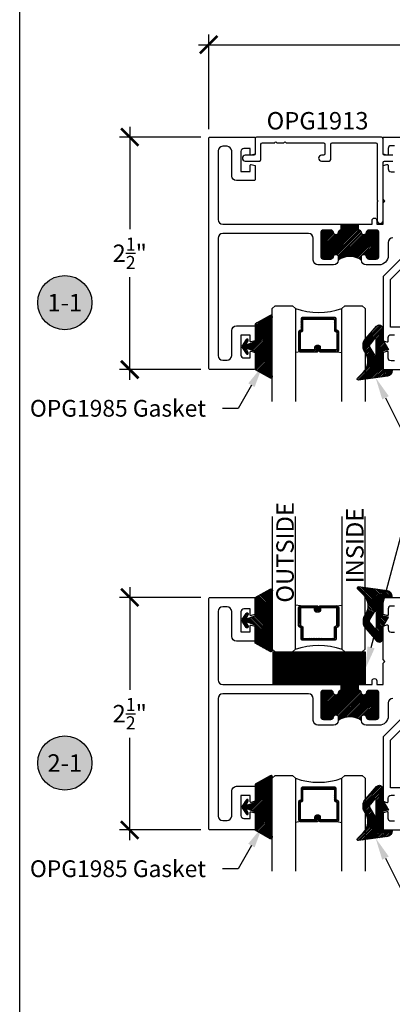
# Model space of a CAD drawing. Units: inches. Extents: x 0 to 108, y 0 to 43.
# Drawn here: x 0 to 4, y 21 to 32 of the extents above; entities that cross this region are included whole.
import ezdxf
from ezdxf import colors
from ezdxf.entities.mleader import LeaderData, LeaderLine
from ezdxf.enums import TextEntityAlignment as Align
from ezdxf.math import Vec2, Vec3

# ---------------------------------------------------------------- set-up
doc = ezdxf.new("R2010")
doc.units = ezdxf.units.IN
doc.header["$LTSCALE"] = 0.5
doc.header["$MEASUREMENT"] = 0
for name, color, linetype in [('Arcadia-Dim', 4, 'Continuous'), ('Arcadia-Graphic', 5, 'Continuous'), ('Arcadia-Profile', 6, 'Continuous'), ('Arcadia-Shade', 8, 'Continuous'), ('Arcadia-Symb', 7, 'Continuous'), ('Arcadia-Symb-Text', 3, 'Continuous'), ('Arcadia-Text', 3, 'Continuous')]:
    doc.layers.add(name, color=color, linetype=linetype)
doc.layers.add('Arcadia-Mview', color=6, linetype='Continuous', plot=False)
doc.styles.get("Standard").update_dxf_attribs({"font": 'ARIALN.TTF'})
doc.dimstyles.new('Arcadia-2', dxfattribs={"dimscale": 2, "dimtxt": 0.0938, "dimasz": 0.0938, "dimexe": 0.0546, "dimexo": 0.0469, "dimgap": 0.0469, "dimtad": 0, "dimtih": 1, "dimdec": 4, "dimzin": 3, "dimdsep": 46, "dimlunit": 4, "dimtxsty": 'Standard', "dimblk": 'ARCHTICK', "dimcen": 0.0469, "dimdle": 0.0546, "dimclrd": 256, "dimclre": 256, "dimclrt": 256, "dimadec": 0, "dimazin": 0, "dimtfac": 0.75, "dimtdec": 4, "dimtix": 1, "dimtmove": 2, "dimatfit": 3, "dimfxl": 1, "dimtolj": 1, "dimtzin": 3, "dimlwd": -3, "dimlwe": -3, "dimarcsym": 0})
pattern_1 = [(45, (-12.490091, -10.793534), (-0.008838835, 0.008838835), [])]

# ---------------------------------------------------------------- blocks, each defined once
blk = doc.blocks.new('*U4')
at = {"layer": 'Arcadia-Shade'}
h = blk.add_hatch(dxfattribs=at)
h.set_pattern_fill('ANSI31', color=256, scale=0.1, style=0)
edge = h.paths.add_edge_path()
edge.add_line((0.278, 0.282), (0.262, 0.251))
edge.add_arc((0.273, 0.245), 0.012, 149.9342, 329.9342)
edge.add_line((0.283, 0.239), (0.327, 0.305))
edge.add_arc((0.314, 0.314), 0.0156, 326.1593, 393.8407)
edge.add_line((0.327, 0.323), (0.283, 0.389))
edge.add_arc((0.273, 0.383), 0.012, 30.066, 210.066)
edge.add_line((0.262, 0.377), (0.278, 0.346))
edge.add_arc((0.271, 0.343), 0.00781, -109.3531, 26.2913, ccw=False)
edge.add_line((0.268, 0.335), (0.186, 0.364))
edge.add_line((0.186, 0.364), (0.186, 0.56))
edge.add_line((0.186, 0.56), (0.024, 0.651))
edge.add_arc((0.015, 0.635), 0.0174, 60.8849, 225.4024)
edge.add_line((0.003, 0.623), (0.003, 0.005))
edge.add_arc((0.015, -0.007), 0.0174, 134.5976, 299.1151)
edge.add_line((0.024, -0.022), (0.186, 0.068))
edge.add_line((0.186, 0.068), (0.186, 0.264))
edge.add_line((0.186, 0.264), (0.268, 0.293))
edge.add_arc((0.271, 0.285), 0.00781, -26.2913, 109.3532, ccw=False)
at = {"layer": 'Arcadia-Profile'}
blk.add_lwpolyline([(0.278, 0.282), (0.262, 0.251, 1), (0.283, 0.239), (0.327, 0.305, 0.304211), (0.327, 0.323), (0.283, 0.389, 1), (0.262, 0.377), (0.278, 0.346, -0.672253), (0.268, 0.335), (0.186, 0.364), (0.186, 0.56), (0.024, 0.651, 0.873259), (0.003, 0.623), (0.003, 0.005, 0.873259), (0.024, -0.022), (0.186, 0.068), (0.186, 0.264), (0.268, 0.293, -0.672254)], format="xyb", close=True, dxfattribs=at)
blk = doc.blocks.new('OPG-G1')
at = {"layer": 'Arcadia-Shade', "lineweight": -3}
h = blk.add_hatch(dxfattribs=at)
h.set_pattern_fill('ANSI31', color=256, scale=0.1, angle=180)
h.set_pattern_definition([(225, (123.386996, 534.405067), (0.00883883476, -0.00883883476), [])])
h.paths.add_polyline_path([(0.07, -0.466), (0.17, -0.466), (0.17, -0.477, -0.37551), (0.118, -0.537), (-0.194, -0.579, -0.717735), (-0.204, -0.559), (-0.142, -0.497, 0.381796), (-0.13, -0.269, -0.169975), (-0.145, -0.226), (-0.145, -0.194, -0.158961), (-0.131, -0.153), (0, 0, -0.696379), (0.07, -0.026), (0.07, -0.149), (0.13, -0.253), (0.07, -0.264)])
h.paths.add_polyline_path([(-0.005, -0.308), (-0.005, -0.14, 0.708881), (-0.022, -0.134), (-0.066, -0.188, 0.289303), (-0.071, -0.23), (-0.023, -0.313, 0.768511)], flags=16)
at = {"layer": 'Arcadia-Profile'}
for points in [[(-0.131, -0.153), (0, 0, -0.696379), (0.07, -0.026), (0.07, -0.149), (0.13, -0.253), (0.07, -0.264), (0.07, -0.466), (0.17, -0.466), (0.17, -0.477, -0.37551), (0.118, -0.537), (-0.194, -0.579, -0.717735), (-0.204, -0.559), (-0.142, -0.497, 0.381796), (-0.13, -0.269, -0.169975), (-0.145, -0.226), (-0.145, -0.194, -0.158961)], [(-0.066, -0.188, 0.289303), (-0.071, -0.23), (-0.023, -0.313, 0.768511), (-0.005, -0.308), (-0.005, -0.14, 0.708881), (-0.022, -0.134)]]:
    blk.add_lwpolyline(points, format="xyb", close=True, dxfattribs=at)
blk = doc.blocks.new('_ArchTick')
at = {"color": 0, "linetype": 'ByBlock', "lineweight": -3, "const_width": 0.15}
blk.add_lwpolyline([(-0.5, -0.5), (0.5, 0.5)], dxfattribs=at)
blk = doc.blocks.new('*D11')
at = {"layer": 'Arcadia-Dim', "lineweight": -3}
for p, q in [((1.184, 30.7), (1.184, 29.599)), ((1.95, 30.59), (1.075, 30.59)), ((1.184, 27.981), (1.184, 29.082)), ((1.95, 28.09), (1.075, 28.09))]:
    blk.add_line(p, q, dxfattribs=at)
at = {"layer": 'Defpoints', "color": 0, "lineweight": -3}
for p in [(1.184, 30.59), (2.044, 30.59), (2.044, 28.09)]:
    blk.add_point(p, dxfattribs=at)
at = {"layer": 'Arcadia-Dim', "lineweight": -3, "xscale": 0.1876, "yscale": 0.1876, "zscale": 0.1876}
for p, rotation in [((1.184, 30.59), 90), ((1.184, 28.09), 270)]:
    blk.add_blockref('_ArchTick', p, dxfattribs=dict(at, rotation=rotation))
at = {"layer": 'Arcadia-Dim', "insert": (1.184, 29.34), "char_height": 0.1876, "attachment_point": 5}
blk.add_mtext('\\A1;2{\\H0.75x;\\S1/2;}"', dxfattribs=at)
blk = doc.blocks.new('*D12')
at = {"layer": 'Arcadia-Dim', "lineweight": -3}
for p, q in [((2.034, 30.674), (2.034, 31.693)), ((9.024, 30.665), (9.024, 31.693)), ((1.925, 31.583), (5.347, 31.583)), ((9.133, 31.583), (5.711, 31.583))]:
    blk.add_line(p, q, dxfattribs=at)
at = {"layer": 'Defpoints', "color": 0, "lineweight": -3}
for p in [(2.034, 31.583), (2.034, 30.58), (9.024, 30.571)]:
    blk.add_point(p, dxfattribs=at)
at = {"layer": 'Arcadia-Dim', "lineweight": -3, "xscale": 0.1876, "yscale": 0.1876, "zscale": 0.1876, "rotation": 180}
blk.add_blockref('_ArchTick', (2.034, 31.583), dxfattribs=at)
at = {"layer": 'Arcadia-Dim', "lineweight": -3, "xscale": 0.1876, "yscale": 0.1876, "zscale": 0.1876}
blk.add_blockref('_ArchTick', (9.024, 31.583), dxfattribs=at)
at = {"layer": 'Arcadia-Dim', "insert": (5.529, 31.583), "char_height": 0.1876, "attachment_point": 5}
blk.add_mtext('\\A1;7"', dxfattribs=at)
blk = doc.blocks.new('Keynote')
at = {"layer": 'Arcadia-Symb', "lineweight": -3}
h = blk.add_hatch(color=8, dxfattribs=at)
h.dxf.hatch_style = 1
edge = h.paths.add_edge_path()
edge.add_arc((0, 0), 0.1458, 0, 360)
at = {"layer": 'Defpoints', "lineweight": -3}
blk.add_circle((0, 0), 0.1458, dxfattribs=at)
at = {"layer": 'Arcadia-Symb-Text'}
blk.add_attdef('KEYNOTE_BUBBLE', text='', height=0.0938, dxfattribs=at).set_placement((0, 0), align=Align.MIDDLE_CENTER)
blk = doc.blocks.new('*D13')
at = {"layer": 'Arcadia-Dim', "lineweight": -3}
for p, q in [((1.184, 25.749), (1.184, 24.648)), ((1.95, 25.64), (1.075, 25.64)), ((1.184, 23.031), (1.184, 24.131)), ((1.95, 23.14), (1.075, 23.14))]:
    blk.add_line(p, q, dxfattribs=at)
at = {"layer": 'Defpoints', "color": 0, "lineweight": -3}
for p in [(1.184, 25.64), (2.044, 25.64), (2.044, 23.14)]:
    blk.add_point(p, dxfattribs=at)
at = {"layer": 'Arcadia-Dim', "lineweight": -3, "xscale": 0.1876, "yscale": 0.1876, "zscale": 0.1876}
for p, rotation in [((1.184, 25.64), 90), ((1.184, 23.14), 270)]:
    blk.add_blockref('_ArchTick', p, dxfattribs=dict(at, rotation=rotation))
at = {"layer": 'Arcadia-Dim', "insert": (1.184, 24.39), "char_height": 0.1876, "attachment_point": 5}
blk.add_mtext('\\A1;2{\\H0.75x;\\S1/2;}"', dxfattribs=at)
blk = doc.blocks.new('*U33')
at = {"layer": 'Arcadia-Shade', "lineweight": -3}
h = blk.add_hatch(dxfattribs=at)
h.set_pattern_fill('ANSI31', color=256, scale=0.1, style=0)
h.set_pattern_definition(pattern_1)
edge = h.paths.add_edge_path()
edge.add_line((0.499, 0.429), (0.523, 0.429))
edge.add_arc((0.523, 0.448), 0.0197, 270, 360)
edge.add_line((0.543, 0.448), (0.543, 0.473))
edge.add_line((0.543, 0.473), (0.523, 0.473))
edge.add_line((0.523, 0.473), (0.523, 0.448))
edge.add_line((0.523, 0.448), (0.499, 0.448))
edge.add_line((0.499, 0.448), (0.499, 0.476))
edge.add_arc((0.479, 0.476), 0.0197, 360, 450)
edge.add_line((0.479, 0.496), (0.304, 0.496))
edge.add_arc((0.304, 0.476), 0.0197, 90, 180)
edge.add_line((0.284, 0.476), (0.284, 0.286))
edge.add_arc((0.304, 0.286), 0.0197, 180, 245.4529)
edge.add_line((0.295, 0.268), (0.311, 0.261))
edge.add_line((0.311, 0.261), (0.311, 0.146))
edge.add_arc((0.331, 0.146), 0.0197, 180, 270)
edge.add_line((0.331, 0.126), (0.669, 0.126))
edge.add_arc((0.669, 0.146), 0.0197, 270, 360)
edge.add_line((0.689, 0.146), (0.689, 0.261))
edge.add_line((0.689, 0.261), (0.705, 0.268))
edge.add_arc((0.696, 0.286), 0.0197, 294.5471, 360)
edge.add_line((0.716, 0.286), (0.716, 0.476))
edge.add_arc((0.696, 0.476), 0.0197, 0, 90)
edge.add_line((0.696, 0.496), (0.521, 0.496))
edge.add_arc((0.521, 0.476), 0.0197, 90, 180)
edge.add_line((0.501, 0.476), (0.501, 0.452))
edge.add_line((0.501, 0.452), (0.521, 0.452))
edge.add_line((0.521, 0.452), (0.521, 0.476))
edge.add_line((0.521, 0.476), (0.696, 0.476))
edge.add_line((0.696, 0.476), (0.696, 0.286))
edge.add_line((0.696, 0.286), (0.68, 0.279))
edge.add_arc((0.689, 0.261), 0.0197, 114.5471, 180)
edge.add_line((0.669, 0.261), (0.669, 0.146))
edge.add_line((0.669, 0.146), (0.331, 0.146))
edge.add_line((0.331, 0.146), (0.331, 0.261))
edge.add_arc((0.311, 0.261), 0.0197, 0, 65.4529)
edge.add_line((0.32, 0.279), (0.304, 0.286))
edge.add_line((0.304, 0.286), (0.304, 0.476))
edge.add_line((0.304, 0.476), (0.479, 0.476))
edge.add_line((0.479, 0.476), (0.479, 0.448))
edge.add_arc((0.499, 0.448), 0.0197, 180, 270)
at = {"layer": 'Arcadia-Profile'}
for p, q in [((0, 0.031), (0, 1.031)), ((0.25, 1.031), (0.25, 0.031)), ((0.75, 0.031), (0.75, 1.031)), ((1, 1.031), (1, 0.031)), ((0.304, 0.496), (0.25, 0.505)), ((0.696, 0.496), (0.75, 0.505)), ((0.708, 0.27), (0.712, 0.274)), ((0.031, 0), (0, 0.031)), ((0.031, 0), (0, 0.031)), ((0.031, 0), (0, 0.031)), ((0.031, 0), (0, 0.031)), ((0.031, 0), (0, 0.031)), ((0.219, 0), (0.031, 0)), ((0.219, 0), (0.031, 0)), ((0.25, 0.031), (0.219, 0)), ((0.25, 0.031), (0.219, 0)), ((0.781, 0), (0.75, 0.031)), ((0.969, 0), (0.781, 0)), ((1, 0.031), (0.969, 0))]:
    blk.add_line(p, q, dxfattribs=at)
blk.add_lwpolyline([(0.499, 0.429), (0.523, 0.429, 0.414214), (0.543, 0.448), (0.543, 0.473), (0.523, 0.473), (0.523, 0.448), (0.499, 0.448), (0.499, 0.476, 0.414214), (0.479, 0.496), (0.304, 0.496, 0.414214), (0.284, 0.476), (0.284, 0.286, 0.293619), (0.295, 0.268), (0.311, 0.261), (0.311, 0.146, 0.414214), (0.331, 0.126), (0.669, 0.126, 0.414214), (0.689, 0.146), (0.689, 0.261), (0.705, 0.268, 0.293619), (0.716, 0.286), (0.716, 0.476, 0.414214), (0.696, 0.496), (0.521, 0.496, 0.414214), (0.501, 0.476), (0.501, 0.452), (0.521, 0.452), (0.521, 0.476), (0.696, 0.476), (0.696, 0.286), (0.68, 0.279, 0.293619), (0.669, 0.261), (0.669, 0.146), (0.331, 0.146), (0.331, 0.261, 0.293619), (0.32, 0.279), (0.304, 0.286), (0.304, 0.476), (0.479, 0.476), (0.479, 0.448, 0.414214)], format="xyb", close=True, dxfattribs=at)
blk.add_arc((0.5, -0.663), 0.737, 70.1835, 109.8165, dxfattribs=at)
blk = doc.blocks.new('*U35')
at = {"layer": 'Arcadia-Shade', "lineweight": -3}
h = blk.add_hatch(dxfattribs=at)
h.set_pattern_fill('ANSI31', color=256, scale=0.1, style=0)
h.set_pattern_definition(pattern_1)
edge = h.paths.add_edge_path()
edge.add_line((0.499, 0.429), (0.523, 0.429))
edge.add_arc((0.523, 0.448), 0.0197, 270, 360)
edge.add_line((0.543, 0.448), (0.543, 0.473))
edge.add_line((0.543, 0.473), (0.523, 0.473))
edge.add_line((0.523, 0.473), (0.523, 0.448))
edge.add_line((0.523, 0.448), (0.499, 0.448))
edge.add_line((0.499, 0.448), (0.499, 0.476))
edge.add_arc((0.479, 0.476), 0.0197, 360, 450)
edge.add_line((0.479, 0.496), (0.304, 0.496))
edge.add_arc((0.304, 0.476), 0.0197, 90, 180)
edge.add_line((0.284, 0.476), (0.284, 0.286))
edge.add_arc((0.304, 0.286), 0.0197, 180, 245.4529)
edge.add_line((0.295, 0.268), (0.311, 0.261))
edge.add_line((0.311, 0.261), (0.311, 0.146))
edge.add_arc((0.331, 0.146), 0.0197, 180, 270)
edge.add_line((0.331, 0.126), (0.669, 0.126))
edge.add_arc((0.669, 0.146), 0.0197, 270, 360)
edge.add_line((0.689, 0.146), (0.689, 0.261))
edge.add_line((0.689, 0.261), (0.705, 0.268))
edge.add_arc((0.696, 0.286), 0.0197, 294.5471, 360)
edge.add_line((0.716, 0.286), (0.716, 0.476))
edge.add_arc((0.696, 0.476), 0.0197, 0, 90)
edge.add_line((0.696, 0.496), (0.521, 0.496))
edge.add_arc((0.521, 0.476), 0.0197, 90, 180)
edge.add_line((0.501, 0.476), (0.501, 0.452))
edge.add_line((0.501, 0.452), (0.521, 0.452))
edge.add_line((0.521, 0.452), (0.521, 0.476))
edge.add_line((0.521, 0.476), (0.696, 0.476))
edge.add_line((0.696, 0.476), (0.696, 0.286))
edge.add_line((0.696, 0.286), (0.68, 0.279))
edge.add_arc((0.689, 0.261), 0.0197, 114.5471, 180)
edge.add_line((0.669, 0.261), (0.669, 0.146))
edge.add_line((0.669, 0.146), (0.331, 0.146))
edge.add_line((0.331, 0.146), (0.331, 0.261))
edge.add_arc((0.311, 0.261), 0.0197, 0, 65.4529)
edge.add_line((0.32, 0.279), (0.304, 0.286))
edge.add_line((0.304, 0.286), (0.304, 0.476))
edge.add_line((0.304, 0.476), (0.479, 0.476))
edge.add_line((0.479, 0.476), (0.479, 0.448))
edge.add_arc((0.499, 0.448), 0.0197, 180, 270)
at = {"layer": 'Arcadia-Profile'}
for p, q in [((0, 0.031), (0, 1.458)), ((0.25, 1.458), (0.25, 0.031)), ((0.75, 0.031), (0.75, 1.458)), ((1, 1.458), (1, 0.031)), ((0.304, 0.496), (0.25, 0.505)), ((0.696, 0.496), (0.75, 0.505)), ((0.708, 0.27), (0.712, 0.274)), ((0.031, 0), (0, 0.031)), ((0.031, 0), (0, 0.031)), ((0.031, 0), (0, 0.031)), ((0.031, 0), (0, 0.031)), ((0.031, 0), (0, 0.031)), ((0.219, 0), (0.031, 0)), ((0.219, 0), (0.031, 0)), ((0.25, 0.031), (0.219, 0)), ((0.25, 0.031), (0.219, 0)), ((0.781, 0), (0.75, 0.031)), ((0.969, 0), (0.781, 0)), ((1, 0.031), (0.969, 0))]:
    blk.add_line(p, q, dxfattribs=at)
blk.add_lwpolyline([(0.499, 0.429), (0.523, 0.429, 0.414214), (0.543, 0.448), (0.543, 0.473), (0.523, 0.473), (0.523, 0.448), (0.499, 0.448), (0.499, 0.476, 0.414214), (0.479, 0.496), (0.304, 0.496, 0.414214), (0.284, 0.476), (0.284, 0.286, 0.293619), (0.295, 0.268), (0.311, 0.261), (0.311, 0.146, 0.414214), (0.331, 0.126), (0.669, 0.126, 0.414214), (0.689, 0.146), (0.689, 0.261), (0.705, 0.268, 0.293619), (0.716, 0.286), (0.716, 0.476, 0.414214), (0.696, 0.496), (0.521, 0.496, 0.414214), (0.501, 0.476), (0.501, 0.452), (0.521, 0.452), (0.521, 0.476), (0.696, 0.476), (0.696, 0.286), (0.68, 0.279, 0.293619), (0.669, 0.261), (0.669, 0.146), (0.331, 0.146), (0.331, 0.261, 0.293619), (0.32, 0.279), (0.304, 0.286), (0.304, 0.476), (0.479, 0.476), (0.479, 0.448, 0.414214)], format="xyb", close=True, dxfattribs=at)
blk.add_arc((0.5, -0.663), 0.737, 70.1835, 109.8165, dxfattribs=at)

msp = doc.modelspace()

# ---------------------------------------------------------------- hatches: boundary and pattern name
at = {"layer": 'Arcadia-Profile', "lineweight": -3}
h = msp.add_hatch(dxfattribs=at)
h.set_pattern_fill('ANSI31', color=256, scale=0.1)
h.set_pattern_definition([(45, (-109.389437, -511.2649), (-0.00883883476, 0.00883883476), [])])
h.paths.add_polyline_path([(3.86487, 29.55935, 0.41421356), (3.83387, 29.59035), (3.75754, 29.59035, 0.38305164), (3.72672, 29.56267, -0.89793444), (3.67701, 29.56268, 0.38311008), (3.64619, 29.59036), (3.45754, 29.59036, 0.38311008), (3.42672, 29.56268, -0.89793444), (3.37701, 29.56267, 0.38305164), (3.34619, 29.59035), (3.26987, 29.59035, 0.41421356), (3.23887, 29.55935), (3.23887, 29.30936, 0.41421356), (3.26987, 29.27836), (3.34619, 29.27836, 0.38311008), (3.37701, 29.30604, -0.94771614), (3.42687, 29.30336), (3.42687, 29.26586, -0.3264094), (3.67687, 29.26586), (3.67687, 29.30336, -0.94771614), (3.72672, 29.30604, 0.38311008), (3.75754, 29.27836), (3.83387, 29.27836, 0.41421356), (3.86487, 29.30936)])
h.paths.add_polyline_path([(3.64619, 29.65286), (3.45754, 29.65286), (3.45754, 29.59036), (3.64619, 29.59036)])
h = msp.add_hatch(dxfattribs=at)
h.set_pattern_fill('ANSI31', color=256, scale=0.1)
h.set_pattern_definition([(45, (-109.389437, -516.215361), (-0.00883883476, 0.00883883476), [])])
h.paths.add_polyline_path([(3.86487, 24.60889, 0.41421356), (3.83387, 24.63989), (3.75754, 24.63989, 0.38305164), (3.72672, 24.61221, -0.89793444), (3.67701, 24.61222, 0.38311008), (3.64619, 24.6399), (3.45754, 24.6399, 0.38311008), (3.42672, 24.61222, -0.89793444), (3.37701, 24.61221, 0.38305164), (3.34619, 24.63989), (3.26987, 24.63989, 0.41421356), (3.23887, 24.60889), (3.23887, 24.3589, 0.41421356), (3.26987, 24.3279), (3.34619, 24.3279, 0.38311008), (3.37701, 24.35558, -0.94771614), (3.42687, 24.3529), (3.42687, 24.3154, -0.3264094), (3.67687, 24.3154), (3.67687, 24.3529, -0.94771614), (3.72672, 24.35558, 0.38311008), (3.75754, 24.3279), (3.83387, 24.3279, 0.41421356), (3.86487, 24.3589)])
h.paths.add_polyline_path([(3.64619, 24.7024), (3.45754, 24.7024), (3.45754, 24.6399), (3.64619, 24.6399)])
at = {"layer": 'Arcadia-Shade'}
h = msp.add_hatch(dxfattribs=at)
h.set_pattern_fill('ANSI31', color=256, scale=0.1)
h.set_pattern_definition([(45, (-109.389437, -509.479017), (-0.00883883476, 0.00883883476), [])])
h.paths.add_polyline_path([(2.72593, 25.05354), (3.71827, 25.05354), (3.71827, 24.7024), (2.72593, 24.7024)])

# ---------------------------------------------------------------- linework, layer by layer
at = {"layer": 'Arcadia-Graphic', "lineweight": -3}
for p, q in [((3.45754, 29.59036), (3.45754, 29.65286)), ((3.64619, 29.59036), (3.64619, 29.65286)), ((3.45754, 24.6399), (3.45754, 24.7024)), ((3.64619, 24.6399), (3.64619, 24.7024))]:
    msp.add_line(p, q, dxfattribs=at)
at = {"layer": 'Arcadia-Mview', "lineweight": -3}
msp.add_lwpolyline([(0, 37.31833), (32, 37.31833), (32, 0), (0, 0)], close=True, dxfattribs=at)
at = {"layer": 'Arcadia-Profile'}
for points in [[(3.45754, 29.59036, 0.38311008), (3.42672, 29.56268, -0.89793444), (3.37701, 29.56267, 0.38305164), (3.34619, 29.59035), (3.26987, 29.59035, 0.41421356), (3.23887, 29.55935), (3.23887, 29.30936, 0.41421356), (3.26987, 29.27836), (3.34619, 29.27836, 0.38311008), (3.37701, 29.30604, -0.94771614), (3.42687, 29.30336), (3.42687, 29.26586, -0.41421356), (3.37687, 29.21586), (3.20887, 29.21586, -0.41421356), (3.15887, 29.26586), (3.15887, 29.50286, 0.41421356), (3.10887, 29.55286), (2.18378, 29.55286, 0.41421356), (2.13378, 29.50286), (2.13378, 28.24024, 0.41421356), (2.18378, 28.19024), (2.2308, 28.19024, 0.41421356), (2.2808, 28.24024), (2.2808, 28.50947, -0.41421356), (2.3308, 28.55947), (2.5238, 28.55947, -0.41421356), (2.5338, 28.54947), (2.5338, 28.3982), (2.49122, 28.3868, -0.48790832), (2.4788, 28.3965), (2.4788, 28.45947), (2.3808, 28.45947), (2.3808, 28.24447, 0.41421356), (2.4108, 28.21447), (2.4788, 28.21447), (2.4788, 28.27647, -0.49314543), (2.49138, 28.28613), (2.5338, 28.27476), (2.5338, 28.10024, -0.41421356), (2.5238, 28.09024), (2.04378, 28.09024, -0.41421356), (2.03378, 28.10024), (2.03378, 30.58036, -0.41421356), (2.04378, 30.59036), (2.5238, 30.59036, -0.41421356), (2.5338, 30.58036), (2.5338, 30.40584), (2.49138, 30.39448, -0.49314543), (2.4788, 30.40413), (2.4788, 30.46613), (2.4108, 30.46613, 0.41421356), (2.3808, 30.43613), (2.3808, 30.22113), (2.4788, 30.22113), (2.4788, 30.2841, -0.48790832), (2.49122, 30.29381), (2.5338, 30.2824), (2.5338, 30.13113, -0.41421356), (2.5238, 30.12113), (2.3308, 30.12113, -0.41421356), (2.2808, 30.17113), (2.2808, 30.44036, 0.41421356), (2.2308, 30.49036), (2.18378, 30.49036, 0.41421356), (2.13378, 30.44036), (2.13378, 29.70286, 0.41421356), (2.18378, 29.65286), (3.64619, 29.65286), (3.79187, 29.65286), (3.79187, 29.69336, -0.4202041), (3.81687, 29.71785, -0.4202041), (3.84187, 29.69336), (3.84187, 29.65286), (3.90887, 29.65286), (3.90887, 29.88236), (3.92887, 29.90236), (3.90887, 29.92236), (3.90887, 30.28264), (3.95128, 30.294, -0.49314543), (3.96387, 30.28434), (3.96387, 30.24836, 0.41421356), (3.99487, 30.21736), (4.03087, 30.21736, 0.41421356)], [(4.0158, 30.39436), (3.9238, 30.39436, -0.41421356), (3.9088, 30.40936), (3.9088, 30.57536, 0.41421356), (3.8938, 30.59036), (2.5488, 30.59036, 0.41421356), (2.5338, 30.57536), (2.5338, 30.40936, -0.41421356), (2.5188, 30.39436), (2.4268, 30.39436, 0.41421356), (2.3958, 30.36336, 0.41421356), (2.4268, 30.33236), (2.5808, 30.33236, 0.41421356), (2.5958, 30.34736), (2.5958, 30.51336, -0.41421356), (2.6108, 30.52836), (2.74028, 30.52836, 0.31783725), (2.74499, 30.53169, -0.70710678), (2.76385, 30.53169, 0.31783725), (2.76856, 30.52836), (2.84028, 30.52836, 0.31783725), (2.84499, 30.53169, -0.70710678), (2.86385, 30.53169, 0.31783725), (2.86856, 30.52836), (3.2688, 30.52836, -0.41421356), (3.2838, 30.51336), (3.2838, 30.40936, -0.41421356), (3.2688, 30.39436), (3.2468, 30.39436, 0.41421356), (3.2158, 30.36336, 0.41421356), (3.2468, 30.33236), (3.3308, 30.33236, 0.41421356), (3.3458, 30.34736), (3.3458, 30.51336, -0.41421356), (3.3608, 30.52836), (3.8318, 30.52836, -0.41421356), (3.8468, 30.51336), (3.8468, 29.91236), (3.8568, 29.90236), (3.8468, 29.89236), (3.8468, 29.69136, 0.41421356), (3.8778, 29.66036, 0.41421356), (3.9088, 29.69136), (3.9088, 30.31736, -0.41421356), (3.9238, 30.33236), (4.0158, 30.33236, 0.41421356)], [(4.03087, 30.49736), (3.99487, 30.49736, 0.41421356), (3.96387, 30.46636), (3.96387, 30.40435, -0.49314543), (3.95128, 30.39469), (3.90887, 30.40605), (3.90887, 30.58036, -0.41421356), (3.91887, 30.59036), (9.01387, 30.59036, -0.41421356)], [(4.01487, 29.50534, 0.41421356), (3.96487, 29.45534), (3.96487, 29.31586, -0.41421356), (3.86487, 29.21586), (3.72687, 29.21586, -0.41421356), (3.67687, 29.26586), (3.67687, 29.30336, -0.94771614), (3.72672, 29.30604, 0.38311008), (3.75754, 29.27836), (3.83387, 29.27836, 0.41421356), (3.86487, 29.30936), (3.86487, 29.55935, 0.41421356), (3.83387, 29.59035), (3.75754, 29.59035, 0.38305164), (3.72672, 29.56267, -0.89793444), (3.67701, 29.56268, 0.38311008), (3.64619, 29.59036), (3.45754, 29.59036)], [(4.31887, 29.50034), (3.90887, 29.09034), (3.90887, 28.39808), (3.95111, 28.38676, 0.49840439), (3.96387, 28.39637), (3.96387, 28.43334, -0.41421356), (3.99487, 28.46434), (4.03087, 28.46434, -0.41421356)], [(4.03087, 28.18334), (3.99487, 28.18334, -0.41421356), (3.96387, 28.21434), (3.96387, 28.27634, 0.49314543), (3.95128, 28.286), (3.90887, 28.27463), (3.90887, 28.09034), (9.02387, 28.09034)], [(3.45754, 24.6399, 0.38311008), (3.42672, 24.61222, -0.89793444), (3.37701, 24.61221, 0.38305164), (3.34619, 24.63989), (3.26987, 24.63989, 0.41421356), (3.23887, 24.60889), (3.23887, 24.3589, 0.41421356), (3.26987, 24.3279), (3.34619, 24.3279, 0.38311008), (3.37701, 24.35558, -0.94771614), (3.42687, 24.3529), (3.42687, 24.3154, -0.41421356), (3.37687, 24.2654), (3.20887, 24.2654, -0.41421356), (3.15887, 24.3154), (3.15887, 24.5524, 0.41421356), (3.10887, 24.6024), (2.18378, 24.6024, 0.41421356), (2.13378, 24.5524), (2.13378, 23.28978, 0.41421356), (2.18378, 23.23978), (2.2308, 23.23978, 0.41421356), (2.2808, 23.28978), (2.2808, 23.55901, -0.41421356), (2.3308, 23.60901), (2.5238, 23.60901, -0.41421356), (2.5338, 23.59901), (2.5338, 23.44774), (2.49122, 23.43634, -0.48790832), (2.4788, 23.44604), (2.4788, 23.50901), (2.3808, 23.50901), (2.3808, 23.29401, 0.41421356), (2.4108, 23.26401), (2.4788, 23.26401), (2.4788, 23.32601, -0.49314543), (2.49138, 23.33567), (2.5338, 23.3243), (2.5338, 23.14978, -0.41421356), (2.5238, 23.13978), (2.04378, 23.13978, -0.41421356), (2.03378, 23.14978), (2.03378, 25.6299, -0.41421356), (2.04378, 25.6399), (2.5238, 25.6399, -0.41421356), (2.5338, 25.6299), (2.5338, 25.45538), (2.49138, 25.44401, -0.49314543), (2.4788, 25.45367), (2.4788, 25.51567), (2.4108, 25.51567, 0.41421356), (2.3808, 25.48567), (2.3808, 25.27067), (2.4788, 25.27067), (2.4788, 25.33364, -0.48790832), (2.49122, 25.34335), (2.5338, 25.33194), (2.5338, 25.18067, -0.41421356), (2.5238, 25.17067), (2.3308, 25.17067, -0.41421356), (2.2808, 25.22067), (2.2808, 25.4899, 0.41421356), (2.2308, 25.5399), (2.18378, 25.5399, 0.41421356), (2.13378, 25.4899), (2.13378, 24.7524, 0.41421356), (2.18378, 24.7024), (3.64619, 24.7024), (3.79187, 24.7024), (3.79187, 24.7429, -0.4202041), (3.81687, 24.76739, -0.4202041), (3.84187, 24.7429), (3.84187, 24.7024), (3.90887, 24.7024), (3.90887, 24.9319), (3.92887, 24.9519), (3.90887, 24.9719), (3.90887, 25.33218), (3.95128, 25.34354, -0.49314543), (3.96387, 25.33388), (3.96387, 25.2979, 0.41421356), (3.99487, 25.2669), (4.03087, 25.2669, 0.41421356)], [(4.03087, 25.5469), (3.99487, 25.5469, 0.41421356), (3.96387, 25.5159), (3.96387, 25.45389, -0.49314543), (3.95128, 25.44423), (3.90887, 25.45559), (3.90887, 25.6299, -0.41421356), (3.91887, 25.6399), (9.01387, 25.6399, -0.41421356)], [(4.01487, 24.55488, 0.41421356), (3.96487, 24.50488), (3.96487, 24.3654, -0.41421356), (3.86487, 24.2654), (3.72687, 24.2654, -0.41421356), (3.67687, 24.3154), (3.67687, 24.3529, -0.94771614), (3.72672, 24.35558, 0.38311008), (3.75754, 24.3279), (3.83387, 24.3279, 0.41421356), (3.86487, 24.3589), (3.86487, 24.60889, 0.41421356), (3.83387, 24.63989), (3.75754, 24.63989, 0.38305164), (3.72672, 24.61221, -0.89793444), (3.67701, 24.61222, 0.38311008), (3.64619, 24.6399), (3.45754, 24.6399)], [(4.31887, 24.54988), (3.90887, 24.13988), (3.90887, 23.44762), (3.95111, 23.43629, 0.49840439), (3.96387, 23.44591), (3.96387, 23.48288, -0.41421356), (3.99487, 23.51388), (4.03087, 23.51388, -0.41421356)], [(4.03087, 23.23288), (3.99487, 23.23288, -0.41421356), (3.96387, 23.26388), (3.96387, 23.32588, 0.49314543), (3.95128, 23.33554), (3.90887, 23.32417), (3.90887, 23.13988), (9.02387, 23.13988)]]:
    msp.add_lwpolyline(points, format="xyb", dxfattribs=at)
for points in [[(4.14187, 28.54434), (3.98887, 28.54434), (3.98887, 29.0572), (4.352, 29.42034)], [(4.14187, 23.59388), (3.98887, 23.59388), (3.98887, 24.10674), (4.352, 24.46988)]]:
    msp.add_lwpolyline(points, dxfattribs=at)
at = {"layer": 'Arcadia-Profile', "lineweight": -3}
msp.add_lwpolyline([(2.72593, 25.05354), (3.71827, 25.05354), (3.71827, 24.7024), (2.72593, 24.7024)], close=True, dxfattribs=at)
for centre in [(3.55187, 29.09478), (3.55187, 24.14432)]:
    msp.add_arc(centre, 0.21188, 53.845661, 126.154339, dxfattribs=at)

# ---------------------------------------------------------------- block references
at = {"layer": 'Arcadia-Graphic', "lineweight": -3, "rotation": 180}
for p in [(3.71627, 28.7768), (3.71627, 23.72614)]:
    msp.add_blockref('*U33', p, dxfattribs=at)
at = {"layer": 'Arcadia-Graphic', "lineweight": -3, "xscale": -1}
msp.add_blockref('*U35', (3.71627, 25.05354), dxfattribs=at)
at = {"layer": 'Arcadia-Profile', "lineweight": -3, "rotation": 180}
for p in [(2.71925, 28.65084), (2.71925, 23.70038)]:
    msp.add_blockref('*U4', p, dxfattribs=at)
at = {"layer": 'Arcadia-Profile', "lineweight": -3}
for p in [(3.83849, 28.55636), (3.83849, 23.6059)]:
    msp.add_blockref('OPG-G1', p, dxfattribs=at)
at = {"layer": 'Arcadia-Profile', "lineweight": -3, "xscale": -1}
msp.add_blockref('*U4', (2.71925, 25.0793), dxfattribs=at)
at = {"layer": 'Arcadia-Profile', "lineweight": -3, "xscale": -1, "rotation": 180}
msp.add_blockref('OPG-G1', (3.83849, 25.17378), dxfattribs=at)
at = {"layer": 'Arcadia-Text', "lineweight": -3, "xscale": 2, "yscale": 2, "zscale": 2}
for p, values in [((0.48539, 28.80995), {'KEYNOTE_BUBBLE': '1-1'}), ((0.48539, 23.85949), {'KEYNOTE_BUBBLE': '2-1'})]:
    msp.add_blockref('Keynote', p, dxfattribs=at).add_auto_attribs(values)

# ---------------------------------------------------------------- texts
at = {"layer": 'Arcadia-Text', "lineweight": -3}
msp.add_text('OPG1913', height=0.1875, dxfattribs=at).set_placement((2.65669, 30.67152))
for s, p in [('OUTSIDE', (2.94853, 25.58371)), ('INSIDE', (3.69985, 25.79115))]:
    msp.add_text(s, height=0.1875, rotation=90, dxfattribs=at).set_placement(p)

# ---------------------------------------------------------------- dimensions: what is measured, and where the dimension line sits
at = {"layer": 'Arcadia-Dim'}
dim = msp.add_linear_dim(base=(2.03378, 31.58348), p1=(9.02387, 30.57128), p2=(2.03378, 30.58038), dimstyle='Arcadia-2', dxfattribs=at)
dim.commit()
dim.dimension.update_dxf_attribs({"geometry": '*D12', "text_midpoint": (5.52882, 31.58348)})
for base, p1, p2, picture, middle in [((1.18431, 30.59036), (2.04378, 28.09024), (2.04378, 30.59036), '*D11', (1.18431, 29.3403)), ((1.18431, 25.6399), (2.04378, 23.13978), (2.04378, 25.6399), '*D13', (1.18431, 24.38984))]:
    dim = msp.add_linear_dim(base=base, p1=p1, p2=p2, angle=90, dimstyle='Arcadia-2', dxfattribs=at)
    dim.commit()
    dim.dimension.update_dxf_attribs({"geometry": picture, "text_midpoint": middle})

# ---------------------------------------------------------------- leaders
at = {"layer": 'Arcadia-Text', "lineweight": -3}
ml = msp.add_multileader_mtext('Standard', dxfattribs=at)
ml.set_content('OPG1985 Gasket', color=256)
ml.set_leader_properties()
ml.build(insert=Vec2(0, 0))
ml.multileader.update_dxf_attribs({"dogleg_length": 0.36, "arrow_head_size": 0.24})
ctx = ml.context
ctx.base_point, ctx.char_height, ctx.arrow_head_size, ctx.landing_gap_size, ctx.plane_origin = Vec3(0.20722, 27.6721), 0.18, 0.24, 0.18, Vec3(2.52291, 24.89096)
ctx.text_align_type = 2
notes = []
notes.append((ctx, [(0, (1, 1, 0), (2.34971, 27.6721), (-1, 0), 0.16617, [(0, [(2.61271, 28.13029)], 0, [])])]))
ctx.mtext.insert, ctx.mtext.alignment, ctx.mtext.flow_direction = Vec3(2.00354, 27.76364), 3, 5
ml = msp.add_multileader_mtext('Standard', dxfattribs=at)
ml.set_content('OPG-G1 Gasket', color=256)
ml.set_leader_properties()
ml.build(insert=Vec2(0, 0))
ml.multileader.update_dxf_attribs({"dogleg_length": 0.36, "arrow_head_size": 0.24})
ctx = ml.context
ctx.base_point, ctx.char_height, ctx.arrow_head_size, ctx.landing_gap_size, ctx.plane_origin = Vec3(4.27937, 27.42816), 0.18, 0.24, 0.18, Vec3(6.48013, 24.64702)
notes.append((ctx, [(1, (1, 1, 0), (4.1132, 27.42816), (1, 0), 0.16617, [(0, [(3.82908, 28.00226)], 0, [])])]))
ctx.mtext.insert, ctx.mtext.flow_direction = Vec3(4.45937, 27.51969), 5
ml = msp.add_multileader_mtext('Standard', dxfattribs=at)
ml.set_content('\\A1;Setting Block', color=256)
ml.set_leader_properties()
ml.build(insert=Vec2(0, 0))
ml.multileader.update_dxf_attribs({"dogleg_length": 0.36, "arrow_head_size": 0.24})
ctx = ml.context
ctx.base_point, ctx.char_height, ctx.arrow_head_size, ctx.landing_gap_size, ctx.plane_origin = Vec3(4.27937, 26.35037), 0.18, 0.24, 0.18, Vec3(6.48013, 23.56923)
notes.append((ctx, [(1, (1, 1, 0), (4.1132, 26.35037), (1, 0), 0.16617, [(0, [(3.71827, 24.87055)], 0, [])])]))
ctx.mtext.insert, ctx.mtext.flow_direction = Vec3(4.45937, 26.46683), 5
ml = msp.add_multileader_mtext('Standard', dxfattribs=at)
ml.set_content('OPG1985 Gasket', color=256)
ml.set_leader_properties()
ml.build(insert=Vec2(0, 0))
ml.multileader.update_dxf_attribs({"dogleg_length": 0.36, "arrow_head_size": 0.24})
ctx = ml.context
ctx.base_point, ctx.char_height, ctx.arrow_head_size, ctx.landing_gap_size, ctx.plane_origin = Vec3(0.20722, 22.72164), 0.18, 0.24, 0.18, Vec3(2.52291, 19.9405)
ctx.text_align_type = 2
notes.append((ctx, [(0, (1, 1, 0), (2.34971, 22.72164), (-1, 0), 0.16617, [(0, [(2.61271, 23.17983)], 0, [])])]))
ctx.mtext.insert, ctx.mtext.alignment, ctx.mtext.flow_direction = Vec3(2.00354, 22.81318), 3, 5
ml = msp.add_multileader_mtext('Standard', dxfattribs=at)
ml.set_content('OPG-G1 Gasket', color=256)
ml.set_leader_properties()
ml.build(insert=Vec2(0, 0))
ml.multileader.update_dxf_attribs({"dogleg_length": 0.36, "arrow_head_size": 0.24})
ctx = ml.context
ctx.base_point, ctx.char_height, ctx.arrow_head_size, ctx.landing_gap_size, ctx.plane_origin = Vec3(4.27937, 22.4777), 0.18, 0.24, 0.18, Vec3(6.48013, 19.69656)
notes.append((ctx, [(1, (1, 1, 0), (4.1132, 22.4777), (1, 0), 0.16617, [(0, [(3.82908, 23.0518)], 0, [])])]))
ctx.mtext.insert, ctx.mtext.flow_direction = Vec3(4.45937, 22.56923), 5
for ctx, leaders in notes:
    for number, flags, end, landing, length, lines in leaders:
        leader = LeaderData()
        leader.index, (leader.has_last_leader_line, leader.has_dogleg_vector, leader.attachment_direction) = number, flags
        leader.last_leader_point, leader.dogleg_vector, leader.dogleg_length = Vec3(end), Vec3(landing), length
        for number, points, colour, breaks in lines:
            line = LeaderLine()
            line.index, line.vertices, line.color, line.breaks = number, Vec3.list(points), colors.encode_raw_color(colour), breaks
            leader.lines.append(line)
        ctx.leaders.append(leader)

doc.saveas('drawing.dxf')
